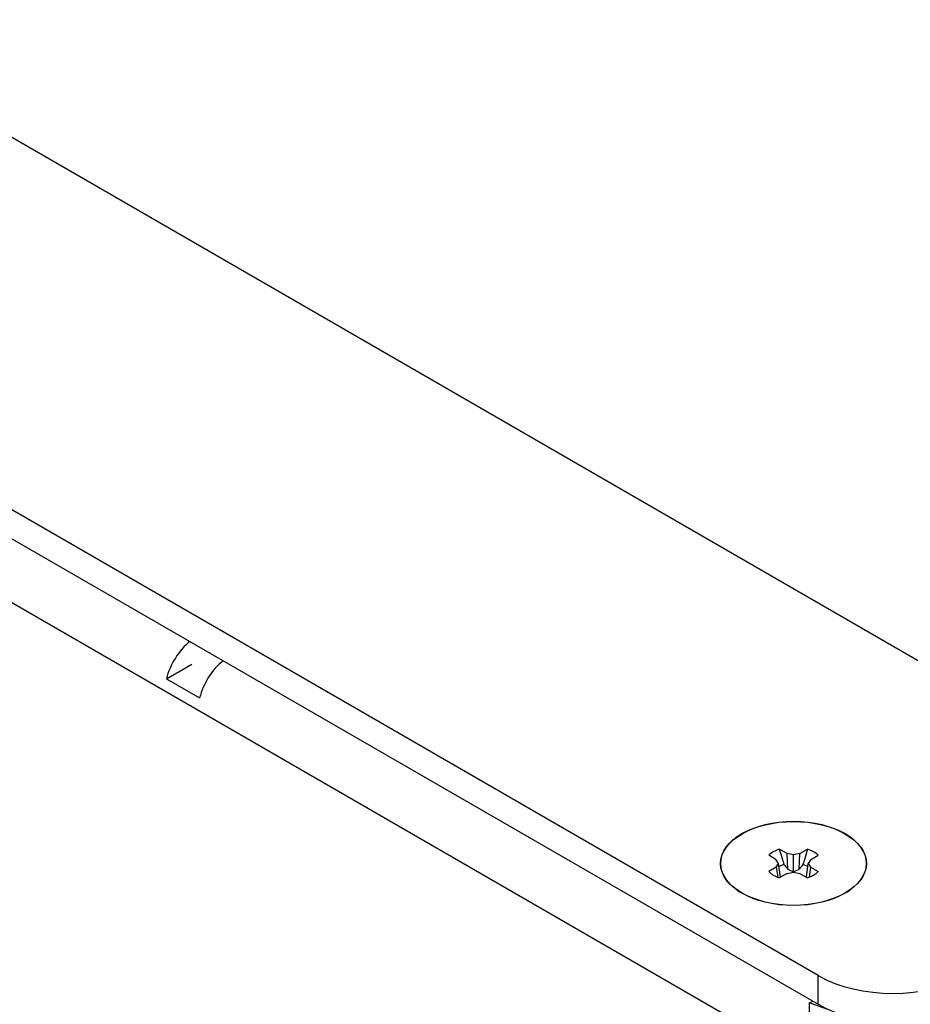
# Model space of a CAD drawing. Units: inches. Extents: x 0 to 17, y 0 to 11.
# Drawn here: x 11.4 to 11.7, y 9.5 to 9.8 of the extents above; entities that cross this region are included whole.
import ezdxf

# ---------------------------------------------------------------- set-up
doc = ezdxf.new("R2010")
doc.units = ezdxf.units.IN
doc.header["$MEASUREMENT"] = 0
doc.layers.add('50', color=7, linetype='CONTINUOUS')

msp = doc.modelspace()

# ---------------------------------------------------------------- linework, layer by layer
at = {"layer": '50', "color": 7, "linetype": 'Continuous'}
for p, q in [((10.86246, 10.05993), (11.71629, 9.56697)), ((11.63782, 9.52119), (10.78318, 10.01462)), ((10.78318, 10.00758), (11.63782, 9.51415)), ((11.63042, 9.50274), (10.77862, 9.99453)), ((11.47847, 9.59375), (11.48468, 9.59734)), ((11.47847, 9.59375), (11.4866, 9.58906)), ((11.63019, 9.55101), (11.62829, 9.55207)), ((11.63038, 9.54721), (11.63019, 9.55101)), ((11.63176, 9.55068), (11.63019, 9.55101)), ((11.63333, 9.55101), (11.63176, 9.55068)), ((11.63314, 9.54721), (11.63333, 9.55101)), ((11.63333, 9.55101), (11.63523, 9.55207)), ((11.62757, 9.54949), (11.62573, 9.55059)), ((11.62814, 9.54859), (11.62757, 9.54949)), ((11.63176, 9.54654), (11.63176, 9.55068)), ((11.63596, 9.54949), (11.63539, 9.54859)), ((11.63596, 9.54949), (11.63779, 9.55059)), ((11.62757, 9.54768), (11.62573, 9.54658)), ((11.62757, 9.54768), (11.62814, 9.54859)), ((11.62757, 9.54768), (11.62797, 9.54522)), ((11.62859, 9.54527), (11.62814, 9.54859)), ((11.62944, 9.54834), (11.62824, 9.54786)), ((11.63019, 9.54616), (11.63176, 9.54649)), ((11.63176, 9.54649), (11.63333, 9.54616)), ((11.63529, 9.54786), (11.63409, 9.54834)), ((11.63493, 9.54527), (11.63539, 9.54859)), ((11.63539, 9.54859), (11.63596, 9.54768)), ((11.63596, 9.54768), (11.63556, 9.54522)), ((11.63596, 9.54768), (11.63779, 9.54658)), ((11.63019, 9.54616), (11.62829, 9.5451)), ((11.63333, 9.54616), (11.63523, 9.5451)), ((11.61774, 9.54228), (11.61859, 9.54165)), ((11.64494, 9.54165), (11.64578, 9.54228)), ((11.63782, 9.51415), (11.63782, 9.52119)), ((11.63575, 9.5145), (11.63648, 9.51492)), ((11.63567, 9.50577), (11.63567, 9.51455)), ((11.63567, 9.51455), (11.63575, 9.5145)), ((11.63575, 9.5145), (11.6401, 9.51298))]:
    msp.add_line(p, q, dxfattribs=at)
for centre, major_axis, start_param, end_param in [((11.48567, 9.59509), (-0.00538, -0.00931), 4.123043, 5.171154), ((11.4938, 9.5904), (0.00538, 0.00931), 0.981451, 2.029562), ((11.63176, 9.54859), (-0.00696, 0), 5.234481, 5.761093), ((11.63176, 9.54859), (-0.00696, 0), 3.663685, 4.190297), ((11.63176, 9.54859), (-0.00696, 0), 0.522092, 1.048704), ((11.63176, 9.54859), (-0.00696, 0), 2.092889, 2.6195), ((11.65612, 9.53175), (-0.02587, 0), 0.785398, 2.356194), ((11.65612, 9.52471), (0.02587, 0), 3.926991, 5.497787)]:
    msp.add_ellipse(centre, major_axis=major_axis, ratio=0.57735, start_param=start_param, end_param=end_param, dxfattribs=at)
for major_axis in [(0.01783, 0), (-0.01777, 0)]:
    msp.add_ellipse((11.63176, 9.54859), major_axis=major_axis, ratio=0.57735, dxfattribs=at)
for points in [[(11.62829, 9.55207), (11.62853, 9.5513), (11.62876, 9.55054), (11.62914, 9.54929), (11.62929, 9.54882), (11.62944, 9.54834)], [(11.63523, 9.55207), (11.635, 9.5513), (11.63477, 9.55054), (11.63438, 9.54929), (11.63424, 9.54882), (11.63409, 9.54834)]]:
    msp.add_open_spline(points, degree=3, knots=[0, 0, 0, 0, 0.614885, 0.614885, 1, 1, 1, 1], dxfattribs=at)
for points in [[(11.62944, 9.54834), (11.62975, 9.54796), (11.63007, 9.54758), (11.63038, 9.54721)], [(11.63038, 9.54721), (11.63083, 9.54696), (11.63129, 9.54672), (11.63176, 9.54654)], [(11.63176, 9.54654), (11.63224, 9.54672), (11.63269, 9.54696), (11.63314, 9.54721)], [(11.63409, 9.54834), (11.63378, 9.54796), (11.63346, 9.54758), (11.63314, 9.54721)]]:
    msp.add_open_spline(points, degree=3, dxfattribs=at)

doc.saveas('drawing.dxf')
